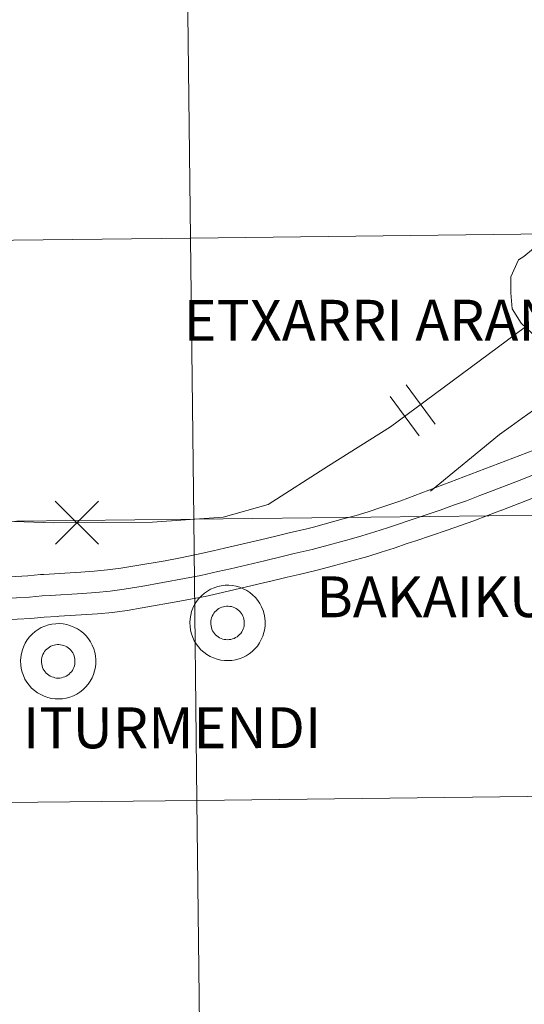
# Model space of a CAD drawing. Units: metres. Extents: x 582518 to 587009, y 4742414 to 4745439.
# Drawn here: x 583439 to 583489, y 4742506 to 4742605 of the extents above; entities that cross this region are included whole.
import ezdxf
from ezdxf.enums import TextEntityAlignment as Align

# ---------------------------------------------------------------- set-up
doc = ezdxf.new("R2010")
doc.units = ezdxf.units.M
doc.header["$MEASUREMENT"] = 0
doc.layers.add('Level 63', color=7, linetype='Continuous', lineweight=0)
doc.styles.add('Arial', font='ARIAL.TTF', dxfattribs={"height": 0.2})

msp = doc.modelspace()

# ---------------------------------------------------------------- linework, layer by layer
at = {"layer": 'Level 63', "linetype": 'Continuous', "lineweight": 0}
for points in [[(583414.19, 4742582.82, 0.01), (583413.88, 4742611.03, 0.01), (583455.34, 4742611.49, 0.01), (583455.66, 4742583.28, 0.01), (583414.19, 4742582.82, 0.01)], [(583455.66, 4742583.28, 0.01), (583455.34, 4742611.49, 0.01), (583496.8, 4742611.98, 0.01), (583497.14, 4742583.76, 0.01), (583455.66, 4742583.28, 0.01)], [(583455.99, 4742555.07, 0.01), (583455.66, 4742583.28, 0.01), (583497.14, 4742583.76, 0.01), (583497.47, 4742555.55, 0.01), (583455.99, 4742555.07, 0.01)], [(583414.5, 4742554.61, 0.01), (583414.19, 4742582.82, 0.01), (583455.66, 4742583.28, 0.01), (583455.99, 4742555.07, 0.01), (583414.5, 4742554.61, 0.01)], [(583414.81, 4742526.4, 0.01), (583414.5, 4742554.61, 0.01), (583455.99, 4742555.07, 0.01), (583456.31, 4742526.86, 0.01), (583414.81, 4742526.4, 0.01)], [(583456.31, 4742526.86, 0.01), (583455.99, 4742555.07, 0.01), (583497.47, 4742555.55, 0.01), (583497.81, 4742527.34, 0.01), (583456.31, 4742526.86, 0.01)], [(583455.6, 4742544.7, 0.01), (583455.62, 4742545.07, 0.01), (583455.68, 4742545.44, 0.01), (583455.77, 4742545.81, 0.01), (583455.91, 4742546.16, 0.01), (583456.07, 4742546.5, 0.01), (583456.27, 4742546.82, 0.01), (583456.5, 4742547.12, 0.01), (583456.76, 4742547.39, 0.01), (583457.05, 4742547.64, 0.01), (583457.35, 4742547.86, 0.01), (583457.68, 4742548.04, 0.01), (583458.03, 4742548.2, 0.01), (583458.39, 4742548.31, 0.01), (583458.75, 4742548.39, 0.01), (583459.13, 4742548.44, 0.01), (583459.5, 4742548.44, 0.01), (583459.88, 4742548.41, 0.01), (583460.25, 4742548.34, 0.01), (583460.61, 4742548.24, 0.01), (583460.96, 4742548.1, 0.01), (583461.3, 4742547.92, 0.01), (583461.61, 4742547.71, 0.01), (583461.9, 4742547.48, 0.01), (583462.17, 4742547.21, 0.01), (583462.41, 4742546.92, 0.01), (583462.62, 4742546.61, 0.01), (583462.8, 4742546.27, 0.01), (583462.94, 4742545.92, 0.01), (583463.05, 4742545.56, 0.01), (583463.12, 4742545.19, 0.01), (583463.16, 4742544.82, 0.01), (583463.15, 4742544.44, 0.01), (583463.11, 4742544.07, 0.01), (583463.03, 4742543.7, 0.01), (583462.92, 4742543.34, 0.01), (583462.77, 4742542.99, 0.01), (583462.59, 4742542.66, 0.01), (583462.37, 4742542.35, 0.01), (583462.13, 4742542.07, 0.01), (583461.85, 4742541.81, 0.01), (583461.56, 4742541.57, 0.01), (583461.24, 4742541.37, 0.01), (583460.9, 4742541.2, 0.01), (583460.55, 4742541.07, 0.01), (583460.19, 4742540.97, 0.01), (583459.82, 4742540.91, 0.01), (583459.44, 4742540.88, 0.01), (583459.06, 4742540.9, 0.01), (583458.69, 4742540.94, 0.01), (583458.32, 4742541.03, 0.01), (583457.96, 4742541.16, 0.01), (583457.62, 4742541.31, 0.01), (583457.3, 4742541.5, 0.01), (583456.99, 4742541.73, 0.01), (583456.71, 4742541.98, 0.01), (583456.46, 4742542.26, 0.01), (583456.23, 4742542.56, 0.01), (583456.04, 4742542.88, 0.01), (583455.88, 4742543.22, 0.01), (583455.75, 4742543.58, 0.01), (583455.66, 4742543.95, 0.01), (583455.61, 4742544.32, 0.01), (583455.6, 4742544.7, 0.01)], [(583455.6, 4742544.7, 0.01), (583455.62, 4742545.07, 0.01), (583455.68, 4742545.44, 0.01), (583455.77, 4742545.81, 0.01), (583455.91, 4742546.16, 0.01), (583456.07, 4742546.5, 0.01), (583456.27, 4742546.82, 0.01), (583456.5, 4742547.12, 0.01), (583456.76, 4742547.39, 0.01), (583457.05, 4742547.64, 0.01), (583457.35, 4742547.86, 0.01), (583457.68, 4742548.04, 0.01), (583458.03, 4742548.2, 0.01), (583458.39, 4742548.31, 0.01), (583458.75, 4742548.39, 0.01), (583459.13, 4742548.44, 0.01), (583459.5, 4742548.44, 0.01), (583459.88, 4742548.41, 0.01), (583460.25, 4742548.34, 0.01), (583460.61, 4742548.24, 0.01), (583460.96, 4742548.1, 0.01), (583461.3, 4742547.92, 0.01), (583461.61, 4742547.71, 0.01), (583461.9, 4742547.48, 0.01), (583462.17, 4742547.21, 0.01), (583462.41, 4742546.92, 0.01), (583462.62, 4742546.61, 0.01), (583462.8, 4742546.27, 0.01), (583462.94, 4742545.92, 0.01), (583463.05, 4742545.56, 0.01), (583463.12, 4742545.19, 0.01), (583463.16, 4742544.82, 0.01), (583463.15, 4742544.44, 0.01), (583463.11, 4742544.07, 0.01), (583463.03, 4742543.7, 0.01), (583462.92, 4742543.34, 0.01), (583462.77, 4742542.99, 0.01), (583462.59, 4742542.66, 0.01), (583462.37, 4742542.35, 0.01), (583462.13, 4742542.07, 0.01), (583461.85, 4742541.81, 0.01), (583461.56, 4742541.57, 0.01), (583461.24, 4742541.37, 0.01), (583460.9, 4742541.2, 0.01), (583460.55, 4742541.07, 0.01), (583460.19, 4742540.97, 0.01), (583459.82, 4742540.91, 0.01), (583459.44, 4742540.88, 0.01), (583459.06, 4742540.9, 0.01), (583458.69, 4742540.94, 0.01), (583458.32, 4742541.03, 0.01), (583457.96, 4742541.16, 0.01), (583457.62, 4742541.31, 0.01), (583457.3, 4742541.5, 0.01), (583456.99, 4742541.73, 0.01), (583456.71, 4742541.98, 0.01), (583456.46, 4742542.26, 0.01), (583456.23, 4742542.56, 0.01), (583456.04, 4742542.88, 0.01), (583455.88, 4742543.22, 0.01), (583455.75, 4742543.58, 0.01), (583455.66, 4742543.95, 0.01), (583455.61, 4742544.32, 0.01), (583455.6, 4742544.7, 0.01)], [(583457.74, 4742545.03, 0.01), (583457.78, 4742545.19, 0.01), (583457.84, 4742545.35, 0.01), (583457.92, 4742545.5, 0.01), (583458.01, 4742545.64, 0.01), (583458.11, 4742545.77, 0.01), (583458.23, 4742545.89, 0.01), (583458.36, 4742546, 0.01), (583458.49, 4742546.1, 0.01), (583458.64, 4742546.18, 0.01), (583458.79, 4742546.24, 0.01), (583458.96, 4742546.29, 0.01), (583459.12, 4742546.33, 0.01), (583459.29, 4742546.34, 0.01), (583459.45, 4742546.34, 0.01), (583459.62, 4742546.33, 0.01), (583459.78, 4742546.3, 0.01), (583459.95, 4742546.25, 0.01), (583460.1, 4742546.18, 0.01), (583460.25, 4742546.1, 0.01), (583460.39, 4742546.01, 0.01), (583460.52, 4742545.9, 0.01), (583460.63, 4742545.78, 0.01), (583460.74, 4742545.65, 0.01), (583460.83, 4742545.51, 0.01), (583460.91, 4742545.36, 0.01), (583460.97, 4742545.21, 0.01), (583461.02, 4742545.04, 0.01), (583461.05, 4742544.88, 0.01), (583461.06, 4742544.71, 0.01), (583461.06, 4742544.54, 0.01), (583461.04, 4742544.38, 0.01), (583461, 4742544.21, 0.01), (583460.95, 4742544.06, 0.01), (583460.88, 4742543.9, 0.01), (583460.8, 4742543.76, 0.01), (583460.7, 4742543.62, 0.01), (583460.59, 4742543.49, 0.01), (583460.46, 4742543.38, 0.01), (583460.33, 4742543.28, 0.01), (583460.19, 4742543.19, 0.01), (583460.04, 4742543.12, 0.01), (583459.88, 4742543.06, 0.01), (583459.72, 4742543.01, 0.01), (583459.55, 4742542.99, 0.01), (583459.38, 4742542.98, 0.01), (583459.22, 4742542.99, 0.01), (583459.05, 4742543.01, 0.01), (583458.89, 4742543.05, 0.01), (583458.73, 4742543.11, 0.01), (583458.58, 4742543.18, 0.01), (583458.44, 4742543.27, 0.01), (583458.3, 4742543.37, 0.01), (583458.18, 4742543.48, 0.01), (583458.07, 4742543.61, 0.01), (583457.97, 4742543.74, 0.01), (583457.88, 4742543.89, 0.01), (583457.81, 4742544.04, 0.01), (583457.76, 4742544.2, 0.01), (583457.72, 4742544.36, 0.01), (583457.7, 4742544.53, 0.01), (583457.69, 4742544.7, 0.01), (583457.71, 4742544.86, 0.01), (583457.74, 4742545.03, 0.01)], [(583457.74, 4742545.03, 0.01), (583457.78, 4742545.19, 0.01), (583457.84, 4742545.35, 0.01), (583457.92, 4742545.5, 0.01), (583458.01, 4742545.64, 0.01), (583458.11, 4742545.77, 0.01), (583458.23, 4742545.89, 0.01), (583458.36, 4742546, 0.01), (583458.49, 4742546.1, 0.01), (583458.64, 4742546.18, 0.01), (583458.79, 4742546.24, 0.01), (583458.96, 4742546.29, 0.01), (583459.12, 4742546.33, 0.01), (583459.29, 4742546.34, 0.01), (583459.45, 4742546.34, 0.01), (583459.62, 4742546.33, 0.01), (583459.78, 4742546.3, 0.01), (583459.95, 4742546.25, 0.01), (583460.1, 4742546.18, 0.01), (583460.25, 4742546.1, 0.01), (583460.39, 4742546.01, 0.01), (583460.52, 4742545.9, 0.01), (583460.63, 4742545.78, 0.01), (583460.74, 4742545.65, 0.01), (583460.83, 4742545.51, 0.01), (583460.91, 4742545.36, 0.01), (583460.97, 4742545.21, 0.01), (583461.02, 4742545.04, 0.01), (583461.05, 4742544.88, 0.01), (583461.06, 4742544.71, 0.01), (583461.06, 4742544.54, 0.01), (583461.04, 4742544.38, 0.01), (583461, 4742544.21, 0.01), (583460.95, 4742544.06, 0.01), (583460.88, 4742543.9, 0.01), (583460.8, 4742543.76, 0.01), (583460.7, 4742543.62, 0.01), (583460.59, 4742543.49, 0.01), (583460.46, 4742543.38, 0.01), (583460.33, 4742543.28, 0.01), (583460.19, 4742543.19, 0.01), (583460.04, 4742543.12, 0.01), (583459.88, 4742543.06, 0.01), (583459.72, 4742543.01, 0.01), (583459.55, 4742542.99, 0.01), (583459.38, 4742542.98, 0.01), (583459.22, 4742542.99, 0.01), (583459.05, 4742543.01, 0.01), (583458.89, 4742543.05, 0.01), (583458.73, 4742543.11, 0.01), (583458.58, 4742543.18, 0.01), (583458.44, 4742543.27, 0.01), (583458.3, 4742543.37, 0.01), (583458.18, 4742543.48, 0.01), (583458.07, 4742543.61, 0.01), (583457.97, 4742543.74, 0.01), (583457.88, 4742543.89, 0.01), (583457.81, 4742544.04, 0.01), (583457.76, 4742544.2, 0.01), (583457.72, 4742544.36, 0.01), (583457.7, 4742544.53, 0.01), (583457.69, 4742544.7, 0.01), (583457.71, 4742544.86, 0.01), (583457.74, 4742545.03, 0.01)], [(583438.6, 4742540.85, 0.01), (583438.62, 4742541.23, 0.01), (583438.68, 4742541.6, 0.01), (583438.78, 4742541.96, 0.01), (583438.91, 4742542.32, 0.01), (583439.07, 4742542.65, 0.01), (583439.27, 4742542.97, 0.01), (583439.5, 4742543.27, 0.01), (583439.76, 4742543.55, 0.01), (583440.05, 4742543.79, 0.01), (583440.36, 4742544.01, 0.01), (583440.68, 4742544.2, 0.01), (583441.03, 4742544.35, 0.01), (583441.39, 4742544.47, 0.01), (583441.75, 4742544.55, 0.01), (583442.13, 4742544.59, 0.01), (583442.51, 4742544.6, 0.01), (583442.88, 4742544.56, 0.01), (583443.25, 4742544.5, 0.01), (583443.61, 4742544.39, 0.01), (583443.96, 4742544.25, 0.01), (583444.3, 4742544.08, 0.01), (583444.61, 4742543.87, 0.01), (583444.9, 4742543.63, 0.01), (583445.17, 4742543.36, 0.01), (583445.41, 4742543.07, 0.01), (583445.62, 4742542.76, 0.01), (583445.8, 4742542.43, 0.01), (583445.94, 4742542.08, 0.01), (583446.05, 4742541.72, 0.01), (583446.12, 4742541.35, 0.01), (583446.16, 4742540.97, 0.01), (583446.15, 4742540.6, 0.01), (583446.11, 4742540.22, 0.01), (583446.03, 4742539.85, 0.01), (583445.92, 4742539.49, 0.01), (583445.77, 4742539.15, 0.01), (583445.59, 4742538.82, 0.01), (583445.37, 4742538.51, 0.01), (583445.13, 4742538.22, 0.01), (583444.86, 4742537.96, 0.01), (583444.56, 4742537.73, 0.01), (583444.24, 4742537.52, 0.01), (583443.9, 4742537.36, 0.01), (583443.55, 4742537.22, 0.01), (583443.19, 4742537.12, 0.01), (583442.82, 4742537.06, 0.01), (583442.44, 4742537.04, 0.01), (583442.06, 4742537.05, 0.01), (583441.69, 4742537.1, 0.01), (583441.32, 4742537.19, 0.01), (583440.96, 4742537.31, 0.01), (583440.62, 4742537.47, 0.01), (583440.3, 4742537.66, 0.01), (583439.99, 4742537.88, 0.01), (583439.71, 4742538.13, 0.01), (583439.46, 4742538.41, 0.01), (583439.24, 4742538.71, 0.01), (583439.04, 4742539.04, 0.01), (583438.88, 4742539.38, 0.01), (583438.76, 4742539.73, 0.01), (583438.66, 4742540.1, 0.01), (583438.61, 4742540.47, 0.01), (583438.6, 4742540.85, 0.01)], [(583438.6, 4742540.85, 0.01), (583438.62, 4742541.23, 0.01), (583438.68, 4742541.6, 0.01), (583438.78, 4742541.96, 0.01), (583438.91, 4742542.32, 0.01), (583439.07, 4742542.65, 0.01), (583439.27, 4742542.97, 0.01), (583439.5, 4742543.27, 0.01), (583439.76, 4742543.55, 0.01), (583440.05, 4742543.79, 0.01), (583440.36, 4742544.01, 0.01), (583440.68, 4742544.2, 0.01), (583441.03, 4742544.35, 0.01), (583441.39, 4742544.47, 0.01), (583441.75, 4742544.55, 0.01), (583442.13, 4742544.59, 0.01), (583442.51, 4742544.6, 0.01), (583442.88, 4742544.56, 0.01), (583443.25, 4742544.5, 0.01), (583443.61, 4742544.39, 0.01), (583443.96, 4742544.25, 0.01), (583444.3, 4742544.08, 0.01), (583444.61, 4742543.87, 0.01), (583444.9, 4742543.63, 0.01), (583445.17, 4742543.36, 0.01), (583445.41, 4742543.07, 0.01), (583445.62, 4742542.76, 0.01), (583445.8, 4742542.43, 0.01), (583445.94, 4742542.08, 0.01), (583446.05, 4742541.72, 0.01), (583446.12, 4742541.35, 0.01), (583446.16, 4742540.97, 0.01), (583446.15, 4742540.6, 0.01), (583446.11, 4742540.22, 0.01), (583446.03, 4742539.85, 0.01), (583445.92, 4742539.49, 0.01), (583445.77, 4742539.15, 0.01), (583445.59, 4742538.82, 0.01), (583445.37, 4742538.51, 0.01), (583445.13, 4742538.22, 0.01), (583444.86, 4742537.96, 0.01), (583444.56, 4742537.73, 0.01), (583444.24, 4742537.52, 0.01), (583443.9, 4742537.36, 0.01), (583443.55, 4742537.22, 0.01), (583443.19, 4742537.12, 0.01), (583442.82, 4742537.06, 0.01), (583442.44, 4742537.04, 0.01), (583442.06, 4742537.05, 0.01), (583441.69, 4742537.1, 0.01), (583441.32, 4742537.19, 0.01), (583440.96, 4742537.31, 0.01), (583440.62, 4742537.47, 0.01), (583440.3, 4742537.66, 0.01), (583439.99, 4742537.88, 0.01), (583439.71, 4742538.13, 0.01), (583439.46, 4742538.41, 0.01), (583439.24, 4742538.71, 0.01), (583439.04, 4742539.04, 0.01), (583438.88, 4742539.38, 0.01), (583438.76, 4742539.73, 0.01), (583438.66, 4742540.1, 0.01), (583438.61, 4742540.47, 0.01), (583438.6, 4742540.85, 0.01)], [(583440.74, 4742541.18, 0.01), (583440.78, 4742541.34, 0.01), (583440.84, 4742541.5, 0.01), (583440.92, 4742541.65, 0.01), (583441.01, 4742541.79, 0.01), (583441.11, 4742541.92, 0.01), (583441.23, 4742542.04, 0.01), (583441.36, 4742542.15, 0.01), (583441.49, 4742542.25, 0.01), (583441.64, 4742542.33, 0.01), (583441.8, 4742542.4, 0.01), (583441.96, 4742542.45, 0.01), (583442.12, 4742542.48, 0.01), (583442.29, 4742542.5, 0.01), (583442.45, 4742542.5, 0.01), (583442.62, 4742542.48, 0.01), (583442.79, 4742542.45, 0.01), (583442.95, 4742542.4, 0.01), (583443.1, 4742542.34, 0.01), (583443.25, 4742542.26, 0.01), (583443.39, 4742542.16, 0.01), (583443.52, 4742542.06, 0.01), (583443.64, 4742541.94, 0.01), (583443.74, 4742541.81, 0.01), (583443.83, 4742541.66, 0.01), (583443.91, 4742541.52, 0.01), (583443.97, 4742541.36, 0.01), (583444.02, 4742541.2, 0.01), (583444.05, 4742541.03, 0.01), (583444.06, 4742540.87, 0.01), (583444.06, 4742540.7, 0.01), (583444.04, 4742540.53, 0.01), (583444, 4742540.37, 0.01), (583443.95, 4742540.21, 0.01), (583443.88, 4742540.06, 0.01), (583443.8, 4742539.91, 0.01), (583443.7, 4742539.77, 0.01), (583443.59, 4742539.65, 0.01), (583443.47, 4742539.53, 0.01), (583443.33, 4742539.43, 0.01), (583443.19, 4742539.34, 0.01), (583443.04, 4742539.27, 0.01), (583442.88, 4742539.21, 0.01), (583442.72, 4742539.17, 0.01), (583442.55, 4742539.14, 0.01), (583442.39, 4742539.13, 0.01), (583442.22, 4742539.14, 0.01), (583442.05, 4742539.16, 0.01), (583441.89, 4742539.21, 0.01), (583441.73, 4742539.26, 0.01), (583441.58, 4742539.34, 0.01), (583441.44, 4742539.42, 0.01), (583441.3, 4742539.52, 0.01), (583441.18, 4742539.64, 0.01), (583441.07, 4742539.76, 0.01), (583440.97, 4742539.9, 0.01), (583440.88, 4742540.04, 0.01), (583440.81, 4742540.19, 0.01), (583440.76, 4742540.35, 0.01), (583440.72, 4742540.52, 0.01), (583440.7, 4742540.68, 0.01), (583440.7, 4742540.85, 0.01), (583440.71, 4742541.02, 0.01), (583440.74, 4742541.18, 0.01)], [(583440.74, 4742541.18, 0.01), (583440.78, 4742541.34, 0.01), (583440.84, 4742541.5, 0.01), (583440.92, 4742541.65, 0.01), (583441.01, 4742541.79, 0.01), (583441.11, 4742541.92, 0.01), (583441.23, 4742542.04, 0.01), (583441.36, 4742542.15, 0.01), (583441.49, 4742542.25, 0.01), (583441.64, 4742542.33, 0.01), (583441.8, 4742542.4, 0.01), (583441.96, 4742542.45, 0.01), (583442.12, 4742542.48, 0.01), (583442.29, 4742542.5, 0.01), (583442.45, 4742542.5, 0.01), (583442.62, 4742542.48, 0.01), (583442.79, 4742542.45, 0.01), (583442.95, 4742542.4, 0.01), (583443.1, 4742542.34, 0.01), (583443.25, 4742542.26, 0.01), (583443.39, 4742542.16, 0.01), (583443.52, 4742542.06, 0.01), (583443.64, 4742541.94, 0.01), (583443.74, 4742541.81, 0.01), (583443.83, 4742541.66, 0.01), (583443.91, 4742541.52, 0.01), (583443.97, 4742541.36, 0.01), (583444.02, 4742541.2, 0.01), (583444.05, 4742541.03, 0.01), (583444.06, 4742540.87, 0.01), (583444.06, 4742540.7, 0.01), (583444.04, 4742540.53, 0.01), (583444, 4742540.37, 0.01), (583443.95, 4742540.21, 0.01), (583443.88, 4742540.06, 0.01), (583443.8, 4742539.91, 0.01), (583443.7, 4742539.77, 0.01), (583443.59, 4742539.65, 0.01), (583443.47, 4742539.53, 0.01), (583443.33, 4742539.43, 0.01), (583443.19, 4742539.34, 0.01), (583443.04, 4742539.27, 0.01), (583442.88, 4742539.21, 0.01), (583442.72, 4742539.17, 0.01), (583442.55, 4742539.14, 0.01), (583442.39, 4742539.13, 0.01), (583442.22, 4742539.14, 0.01), (583442.05, 4742539.16, 0.01), (583441.89, 4742539.21, 0.01), (583441.73, 4742539.26, 0.01), (583441.58, 4742539.34, 0.01), (583441.44, 4742539.42, 0.01), (583441.3, 4742539.52, 0.01), (583441.18, 4742539.64, 0.01), (583441.07, 4742539.76, 0.01), (583440.97, 4742539.9, 0.01), (583440.88, 4742540.04, 0.01), (583440.81, 4742540.19, 0.01), (583440.76, 4742540.35, 0.01), (583440.72, 4742540.52, 0.01), (583440.7, 4742540.68, 0.01), (583440.7, 4742540.85, 0.01), (583440.71, 4742541.02, 0.01), (583440.74, 4742541.18, 0.01)], [(583456.63, 4742498.65, 0.01), (583456.31, 4742526.86, 0.01), (583497.81, 4742527.34, 0.01), (583498.14, 4742499.13, 0.01), (583456.63, 4742498.65, 0.01)], [(583415.12, 4742498.19, 0.01), (583414.81, 4742526.4, 0.01), (583456.31, 4742526.86, 0.01), (583456.63, 4742498.65, 0.01), (583415.12, 4742498.19, 0.01)]]:
    msp.add_polyline3d(points, close=True, dxfattribs=at)
for points in [[(583500.24, 4742605.29, 0.01), (583501.42, 4742604.63, 0.01), (583502.62, 4742603.91, 0.01), (583503.21, 4742603.24, 0.01), (583503.44, 4742602.32, 0.01), (583503.4, 4742601.3, 0.01), (583501.45, 4742596.07, 0.01), (583500.69, 4742594.49, 0.01), (583500.7, 4742591.92, 0.01), (583493.47, 4742584.37, 0.01), (583492.44, 4742583.71, 0.01), (583491.3, 4742583.01, 0.01), (583490.1, 4742582.22, 0.01), (583489.12, 4742581.42, 0.01), (583488.6, 4742581.09, 0.01), (583487.83, 4742579.4, 0.01), (583487.82, 4742577.8, 0.01), (583487.97, 4742576.19, 0.01), (583488.85, 4742574.75, 0.01), (583489.93, 4742573.73, 0.01), (583490.91, 4742572.88, 0.01), (583491.87, 4742572.02, 0.01), (583493.35, 4742570.86, 0.01)], [(583424.38, 4742555.31, 0.01), (583441.86, 4742554.72, 0.01), (583451.83, 4742554.76, 0.01), (583458.93, 4742555.27, 0.01), (583463.47, 4742556.56, 0.01), (583469.53, 4742560.44, 0.01), (583475.74, 4742564.35, 0.01), (583489.15, 4742574.26, 0.01)], [(583480.21, 4742564.62, 0.01), (583477.3, 4742568.55, 0.01)], [(583480.21, 4742564.62, 0.01), (583477.3, 4742568.55, 0.01)], [(583479.74, 4742557.89, 0.01), (583486.67, 4742563.57, 0.01), (583487.86, 4742564.41, 0.01), (583488.95, 4742565.21, 0.01), (583490.09, 4742566.03, 0.01), (583491.26, 4742566.95, 0.01), (583492.28, 4742567.77, 0.01), (583492.79, 4742568.11, 0.01)], [(583478.62, 4742563.43, 0.01), (583475.71, 4742567.37, 0.01)], [(583478.62, 4742563.43, 0.01), (583475.71, 4742567.37, 0.01)], [(583495.06, 4742563.87, 0.01), (583476.79, 4742556.92, 0.01)], [(583495.06, 4742563.87, 0.01), (583476.79, 4742556.92, 0.01)], [(583494.58, 4742561.34, 0.01), (583493.17, 4742560.77, 0.01), (583491.77, 4742560.2, 0.01), (583490.34, 4742559.62, 0.01), (583488.94, 4742559.07, 0.01), (583486.05, 4742557.94, 0.01)], [(583495.46, 4742559.39, 0.01), (583495.4, 4742559.37, 0.01), (583493.98, 4742558.79, 0.01), (583492.57, 4742558.21, 0.01), (583491.13, 4742557.63, 0.01), (583486.93, 4742555.99, 0.01)], [(583486.05, 4742557.94, 0.01), (583484.72, 4742557.44, 0.01), (583483.38, 4742556.93, 0.01), (583482.06, 4742556.47, 0.01), (583480.72, 4742555.99, 0.01), (583477.41, 4742554.87, 0.01)], [(583446.42, 4742552.57, 0.01), (583442.08, 4742556.88, 0.01)], [(583446.42, 4742552.57, 0.01), (583442.08, 4742556.88, 0.01)], [(583442.1, 4742552.56, 0.01), (583446.41, 4742556.9, 0.01)], [(583442.1, 4742552.56, 0.01), (583446.41, 4742556.9, 0.01)], [(583476.79, 4742556.92, 0.01), (583476.06, 4742556.68, 0.01), (583474.77, 4742556.24, 0.01), (583473.5, 4742555.83, 0.01), (583472.28, 4742555.45, 0.01), (583471, 4742555.11, 0.01), (583468, 4742554.28, 0.01)], [(583486.93, 4742555.99, 0.01), (583486.89, 4742555.97, 0.01), (583485.47, 4742555.44, 0.01), (583484.11, 4742554.92, 0.01), (583482.78, 4742554.45, 0.01), (583481.44, 4742553.97, 0.01), (583478.29, 4742552.91, 0.01)], [(583477.41, 4742554.87, 0.01), (583476.74, 4742554.65, 0.01), (583475.44, 4742554.21, 0.01), (583474.15, 4742553.79, 0.01), (583472.87, 4742553.4, 0.01), (583471.58, 4742553.04, 0.01), (583468.62, 4742552.23, 0.01)], [(583468, 4742554.28, 0.01), (583467.35, 4742554.12, 0.01), (583465.58, 4742553.7, 0.01), (583464.37, 4742553.42, 0.01), (583462.56, 4742552.98, 0.01), (583459.08, 4742552.16, 0.01)], [(583478.29, 4742552.91, 0.01), (583477.42, 4742552.62, 0.01), (583476.12, 4742552.17, 0.01), (583474.79, 4742551.75, 0.01), (583473.47, 4742551.34, 0.01), (583469.51, 4742550.25, 0.01)], [(583459.08, 4742552.16, 0.01), (583457.92, 4742551.91, 0.01), (583456.25, 4742551.52, 0.01), (583454.64, 4742551.21, 0.01), (583453.11, 4742550.9, 0.01), (583450.07, 4742550.4, 0.01)], [(583468.62, 4742552.23, 0.01), (583467.86, 4742552.04, 0.01), (583466.08, 4742551.62, 0.01), (583464.86, 4742551.33, 0.01), (583463.08, 4742550.91, 0.01), (583459.69, 4742550.1, 0.01)], [(583450.07, 4742550.4, 0.01), (583448.66, 4742550.16, 0.01), (583447.33, 4742549.98, 0.01), (583446, 4742549.85, 0.01), (583444.66, 4742549.77, 0.01), (583440.94, 4742549.53, 0.01)], [(583459.69, 4742550.1, 0.01), (583458.39, 4742549.82, 0.01), (583456.7, 4742549.42, 0.01), (583455.05, 4742549.11, 0.01), (583450.69, 4742548.33, 0.01)], [(583469.51, 4742550.25, 0.01), (583468.37, 4742549.96, 0.01), (583466.57, 4742549.53, 0.01), (583465.36, 4742549.25, 0.01), (583463.6, 4742548.83, 0.01), (583463.56, 4742548.82, 0.01)], [(583440.94, 4742549.53, 0.01), (583440.61, 4742549.51, 0.01), (583439.32, 4742549.38, 0.01), (583438.11, 4742549.32, 0.01), (583436.87, 4742549.3, 0.01), (583435.26, 4742549.25, 0.01), (583434.84, 4742549.25, 0.01)], [(583450.69, 4742548.33, 0.01), (583450.46, 4742548.29, 0.01), (583448.99, 4742548.05, 0.01), (583447.58, 4742547.85, 0.01), (583446.16, 4742547.72, 0.01), (583444.8, 4742547.63, 0.01), (583441.57, 4742547.42, 0.01)], [(583463.56, 4742548.82, 0.01), (583458.87, 4742547.73, 0.01), (583457.14, 4742547.33, 0.01), (583455.46, 4742547.01, 0.01), (583454.6, 4742546.84, 0.01)], [(583441.57, 4742547.42, 0.01), (583440.78, 4742547.37, 0.01), (583439.48, 4742547.24, 0.01), (583438.18, 4742547.18, 0.01), (583436.92, 4742547.16, 0.01), (583435.46, 4742547.12, 0.01)], [(583454.6, 4742546.84, 0.01), (583450.81, 4742546.18, 0.01), (583449.31, 4742545.93, 0.01), (583447.82, 4742545.72, 0.01), (583446.33, 4742545.58, 0.01), (583442.47, 4742545.33, 0.01)], [(583442.47, 4742545.33, 0.01), (583442.26, 4742545.32, 0.01), (583440.96, 4742545.24, 0.01), (583439.64, 4742545.1, 0.01), (583438.25, 4742545.04, 0.01), (583436.97, 4742545.02, 0.01), (583433.31, 4742544.94, 0.01)]]:
    msp.add_polyline3d(points, dxfattribs=at)

# ---------------------------------------------------------------- texts
at = {"layer": 'Level 63', "linetype": 'Continuous', "lineweight": 0, "style": 'Arial'}
for s, height, p in [('ETXARRI ARANATZ', 4.09986, (583478.861, 4742575.043, 0.01)), ('BAKAIKU', 4.0999, (583479.975, 4742547.291, 0.01)), ('ITURMENDI', 4.0999, (583453.813, 4742534.144, 0.01))]:
    msp.add_text(s, height=height, rotation=0.04262, dxfattribs=at).set_placement(p, align=Align.MIDDLE_CENTER)

doc.saveas('drawing.dxf')
